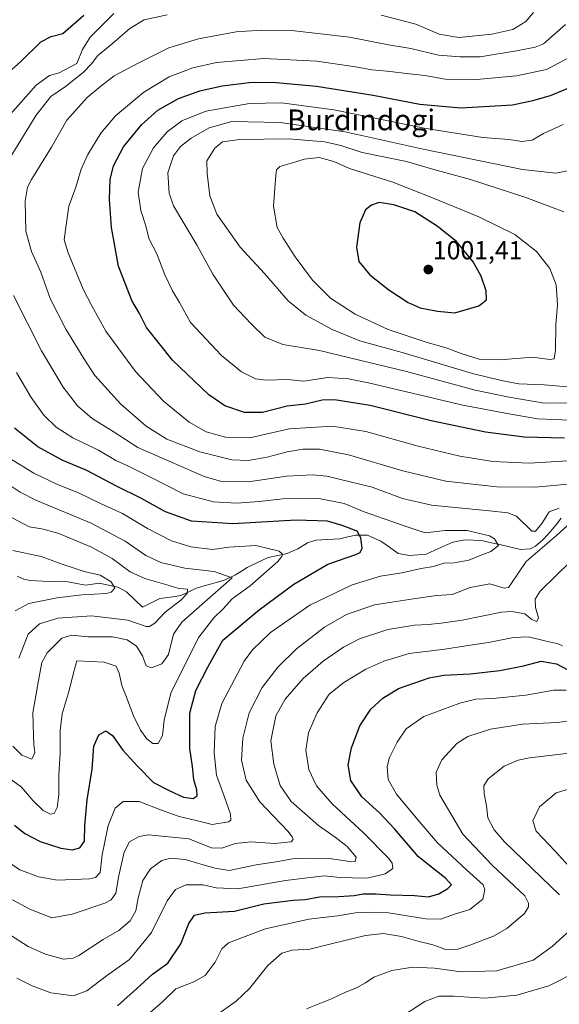
# Model space of a CAD drawing. Units: metres. Extents: x 613772 to 617208, y 4759451 to 4761822.
# Drawn here: x 616632 to 616839, y 4761148 to 4761527 of the extents above; entities that cross this region are included whole.
import ezdxf
from ezdxf.enums import TextEntityAlignment as Align

# ---------------------------------------------------------------- set-up
doc = ezdxf.new("R2010")
doc.units = ezdxf.units.M
doc.header["$MEASUREMENT"] = 0
for name, color, linetype, lineweight in [('Carátula', 7, 'Continuous', 5), ('Corriente natural lineal', 142, 'Continuous', 13), ('Curva de nivel maestra', 36, 'Continuous', 30), ('Curva de nivel normal', 36, 'Continuous', 0), ('Punto de cota en terreno', 7, 'Continuous', 0), ('Rótulo de punto de cota en terreno', 19, 'Continuous', 0), ('Texto cartográfico', 19, 'Continuous', 0)]:
    doc.layers.add(name, color=color, linetype=linetype, lineweight=lineweight)
doc.styles.add('Arial', font='txt', dxfattribs={"height": 0.2})

# ---------------------------------------------------------------- blocks, each defined once
blk = doc.blocks.new('*U165')
at = {"layer": 'Curva de nivel normal', "color": 36, "linetype": 'Continuous', "lineweight": 0}
for points in [[(616668, 4761529.63, 955), (616658.82, 4761520.42, 955), (616655.94, 4761515.75, 955), (616653.76, 4761510.34, 955), (616646.94, 4761506.67, 955), (616643.19, 4761505.72, 955), (616638.04, 4761501.94, 955), (616624, 4761486.34, 955)], [(616630.53, 4761391.41, 955), (616636.06, 4761381.73, 955), (616641.03, 4761374.96, 955), (616645.71, 4761370.38, 955), (616652.14, 4761366.22, 955), (616662.02, 4761361.42, 955), (616668.67, 4761357.51, 955), (616673.61, 4761355.36, 955), (616681.77, 4761351.25, 955), (616694.61, 4761344.68, 955), (616706.33, 4761341.62, 955), (616715.2, 4761341.1, 955), (616723.9, 4761341.68, 955), (616733.05, 4761342.72, 955), (616746.81, 4761342.82, 955), (616756.6, 4761340.94, 955), (616764.26, 4761337.78, 955), (616780.04, 4761332.21, 955), (616787.76, 4761329.67, 955), (616795.46, 4761330.56, 955), (616803.9, 4761330.58, 955), (616812.55, 4761328.51, 955), (616814.47, 4761327.3, 955), (616815.96, 4761324.76, 955), (616813.05, 4761322.42, 955), (616809, 4761320.97, 955), (616804.58, 4761319.12, 955), (616798.98, 4761318.09, 955), (616794.97, 4761317.98, 955), (616791.05, 4761316.72, 955), (616786.26, 4761315.93, 955), (616778.77, 4761314.27, 955), (616770.61, 4761312.95, 955), (616759.69, 4761309.68, 955), (616743.43, 4761301.8, 955), (616728.27, 4761291.35, 955), (616721.26, 4761284.58, 955), (616718.14, 4761280.25, 955), (616709.52, 4761263.97, 955), (616706.94, 4761255.16, 955), (616706.55, 4761245, 955), (616707.47, 4761236.32, 955), (616710.41, 4761228.34, 955), (616712.88, 4761221.34, 955), (616712.99, 4761219.06, 955), (616712.08, 4761218.39, 955), (616705.76, 4761217.36, 955), (616699.62, 4761218.95, 955), (616693.14, 4761220.47, 955), (616686.33, 4761222.9, 955), (616677.67, 4761226.26, 955), (616671.58, 4761226.29, 955), (616668.44, 4761223.71, 955), (616665.75, 4761217.02, 955), (616663.5, 4761205.7, 955), (616662.68, 4761198.94, 955), (616660.93, 4761196.99, 955), (616658.55, 4761196.45, 955), (616646.28, 4761195.93, 955), (616638.91, 4761197.21, 955), (616631.73, 4761199.94, 955), (616625.67, 4761204.07, 955)]]:
    blk.add_polyline3d(points, dxfattribs=at)
blk = doc.blocks.new('*U166')
at = {"layer": 'Curva de nivel normal', "color": 36, "linetype": 'Continuous', "lineweight": 0}
for points in [[(616848.92, 4761470.31, 985), (616838.14, 4761468.06, 985), (616825.22, 4761469.47, 985), (616787, 4761477.4, 985), (616757, 4761484, 985), (616732.02, 4761487.66, 985), (616713.41, 4761488.01, 985), (616704.68, 4761485.6, 985), (616697.72, 4761481.6, 985), (616693.57, 4761478.34, 985), (616690.9, 4761474.84, 985), (616688.71, 4761468.22, 985), (616689.27, 4761460.43, 985), (616690.91, 4761455.59, 985), (616699.96, 4761440.27, 985), (616706, 4761429.18, 985), (616714.03, 4761417.3, 985), (616720.8, 4761410.14, 985), (616726.12, 4761404.94, 985), (616733.05, 4761402.11, 985), (616747.15, 4761399.84, 985), (616758.79, 4761397.05, 985), (616780.63, 4761391.77, 985), (616807.03, 4761384.56, 985), (616820.11, 4761381.92, 985), (616833.57, 4761379.58, 985), (616846.67, 4761379.68, 985)], [(616849.49, 4761258.14, 985), (616838.69, 4761256.7, 985), (616825.19, 4761255.96, 985), (616812.93, 4761254.09, 985), (616804.24, 4761251.3, 985), (616800, 4761248.54, 985), (616794.16, 4761242.33, 985), (616792.07, 4761237.53, 985), (616792.29, 4761232.48, 985), (616793.48, 4761228.67, 985), (616802.28, 4761213.67, 985), (616813.58, 4761201.67, 985), (616826.16, 4761189.86, 985), (616827.59, 4761187.16, 985), (616827.6, 4761185.71, 985), (616825.96, 4761183.11, 985), (616819.25, 4761177.33, 985), (616814.06, 4761174.45, 985), (616805, 4761170.98, 985), (616800.41, 4761169.35, 985), (616795.75, 4761169.25, 985), (616790.77, 4761171.07, 985), (616785.01, 4761172.51, 985), (616778.72, 4761174.28, 985), (616771.68, 4761175.39, 985), (616764.8, 4761174.7, 985), (616751.63, 4761171.48, 985), (616743.35, 4761169.36, 985), (616736.63, 4761168.97, 985), (616732.65, 4761167.85, 985), (616727.26, 4761163.05, 985), (616720.14, 4761154.2, 985), (616715, 4761149.39, 985), (616703.95, 4761141.6, 985)]]:
    blk.add_polyline3d(points, dxfattribs=at)
blk = doc.blocks.new('*U169')
at = {"layer": 'Curva de nivel normal', "color": 36, "linetype": 'Continuous', "lineweight": 0}
for points in [[(616843.67, 4761512.86, 970), (616834.51, 4761507.98, 970), (616822.97, 4761505.53, 970), (616807.51, 4761504.13, 970), (616795.58, 4761504.34, 970), (616787.62, 4761505.64, 970), (616781.7, 4761506.31, 970), (616773.19, 4761507.42, 970), (616767.23, 4761507.87, 970), (616761, 4761509.09, 970), (616746.1, 4761511.17, 970), (616725.73, 4761512.25, 970), (616707.43, 4761510.65, 970), (616698.33, 4761508.7, 970), (616689.21, 4761505.22, 970), (616679.52, 4761499.31, 970), (616668.61, 4761490.12, 970), (616662.94, 4761483.45, 970), (616657.9, 4761475.34, 970), (616655.37, 4761469.67, 970), (616653.27, 4761462.67, 970), (616650.57, 4761455.4, 970), (616649.4, 4761446.27, 970), (616648.87, 4761442.41, 970), (616650.36, 4761437.42, 970), (616656.18, 4761423.51, 970), (616659.45, 4761417.08, 970), (616664.91, 4761407.28, 970), (616676.22, 4761391.71, 970), (616687.11, 4761380.34, 970), (616696.96, 4761372.26, 970), (616703.48, 4761368.48, 970), (616710.95, 4761366.43, 970), (616720.32, 4761366.26, 970), (616735.46, 4761369.71, 970), (616752.08, 4761370.78, 970), (616764.97, 4761368.69, 970), (616785.15, 4761363, 970), (616801.15, 4761359.2, 970), (616813.86, 4761357.17, 970), (616827.77, 4761356.5, 970), (616842.7, 4761357.43, 970)], [(616840.62, 4761286.11, 970), (616839.02, 4761286.94, 970), (616834.39, 4761287.9, 970), (616827.5, 4761289.62, 970), (616821.76, 4761289.4, 970), (616812.2, 4761287.43, 970), (616803.47, 4761286.14, 970), (616795.33, 4761284.82, 970), (616781.67, 4761283.26, 970), (616771.84, 4761280.28, 970), (616765, 4761277.22, 970), (616756.45, 4761272.05, 970), (616750.89, 4761267.51, 970), (616746.21, 4761260.34, 970), (616742.81, 4761252.67, 970), (616741.8, 4761245.97, 970), (616743.01, 4761238.51, 970), (616745.95, 4761232.3, 970), (616752.03, 4761225.28, 970), (616764.1, 4761214.19, 970), (616773.8, 4761204.35, 970), (616775.1, 4761202.5, 970), (616775.32, 4761200.44, 970), (616772.32, 4761198.34, 970), (616765.48, 4761196.78, 970), (616759.76, 4761196.82, 970), (616755.09, 4761196.97, 970), (616748.92, 4761197.64, 970), (616733.98, 4761195.86, 970), (616715.67, 4761192.66, 970), (616707.33, 4761192.94, 970), (616702.33, 4761194.2, 970), (616695.74, 4761194.1, 970), (616691.65, 4761192.3, 970), (616688.41, 4761187.94, 970), (616682.48, 4761175.84, 970), (616673.93, 4761165.36, 970), (616665.09, 4761159.19, 970), (616657.54, 4761153.32, 970), (616652.36, 4761151.4, 970), (616643.64, 4761152.56, 970), (616636.49, 4761155.23, 970), (616630.65, 4761158.22, 970)]]:
    blk.add_polyline3d(points, dxfattribs=at)
blk = doc.blocks.new('*U174')
at = {"layer": 'Curva de nivel normal', "color": 36, "linetype": 'Continuous', "lineweight": 0}
for points in [[(616841.18, 4761453.23, 990), (616826.56, 4761458.76, 990), (616805.23, 4761465.62, 990), (616791.13, 4761469.47, 990), (616780.58, 4761472.58, 990), (616763.58, 4761476.02, 990), (616755.28, 4761478.7, 990), (616749.21, 4761480.22, 990), (616735.3, 4761481.36, 990), (616716.45, 4761481.08, 990), (616709.79, 4761480.16, 990), (616706.76, 4761477.79, 990), (616703.73, 4761472.85, 990), (616703.89, 4761467.92, 990), (616704.91, 4761459.44, 990), (616707.56, 4761452.32, 990), (616716.56, 4761439.65, 990), (616725.92, 4761429.5, 990), (616735.06, 4761418.96, 990), (616741.81, 4761413.48, 990), (616751.98, 4761407.99, 990), (616762.62, 4761403.62, 990), (616778.89, 4761399.05, 990), (616806.01, 4761391.01, 990), (616817.05, 4761388.33, 990), (616823.86, 4761386.99, 990), (616833.56, 4761386.6, 990), (616844.23, 4761385.79, 990)], [(616846.58, 4761245.17, 990), (616827.89, 4761243.02, 990), (616823.64, 4761242.17, 990), (616818.22, 4761239.82, 990), (616812.04, 4761235.01, 990), (616810.34, 4761232.21, 990), (616810.45, 4761229.15, 990), (616811.38, 4761224.54, 990), (616811.92, 4761220.01, 990), (616814.4, 4761215.27, 990), (616818.36, 4761210.77, 990), (616839.46, 4761190.34, 990)], [(616845, 4761177.95, 990), (616836.65, 4761170.45, 990), (616829.32, 4761165.1, 990), (616815.33, 4761161.05, 990), (616801.66, 4761160.63, 990), (616791.31, 4761162.03, 990), (616782.99, 4761162.44, 990), (616775, 4761161.23, 990), (616768, 4761158.66, 990), (616764.76, 4761156.37, 990), (616761.39, 4761154.46, 990), (616757.1, 4761152.84, 990), (616751.69, 4761150.3, 990), (616742.16, 4761146.38, 990)]]:
    blk.add_polyline3d(points, dxfattribs=at)
blk = doc.blocks.new('*U175')
at = {"layer": 'Curva de nivel normal', "color": 36, "linetype": 'Continuous', "lineweight": 0}
blk.add_polyline3d([(616627.55, 4761358.58, 945), (616637.15, 4761352.57, 945), (616646.29, 4761348.32, 945), (616654.32, 4761345.06, 945), (616662.84, 4761341, 945), (616671.33, 4761337.11, 945), (616680.94, 4761331.36, 945), (616690.09, 4761326.56, 945), (616697.57, 4761324.32, 945), (616705.95, 4761323.26, 945), (616712.18, 4761324.13, 945), (616722.65, 4761324.8, 945), (616731.52, 4761322.64, 945), (616732.83, 4761321.41, 945), (616732.62, 4761320.55, 945), (616731.06, 4761318.6, 945), (616720.4, 4761309.28, 945), (616713.45, 4761304.24, 945), (616710.16, 4761300.58, 945), (616706.45, 4761296.96, 945), (616700.61, 4761289.5, 945), (616694.96, 4761278.35, 945), (616689.89, 4761267.93, 945), (616687.36, 4761257.51, 945), (616686.66, 4761251.62, 945), (616685.02, 4761248.61, 945), (616683, 4761248.62, 945), (616680.65, 4761250.32, 945), (616678.16, 4761253.71, 945), (616675.54, 4761259.2, 945), (616672.54, 4761266.99, 945), (616670.96, 4761270.93, 945), (616670.04, 4761275.67, 945), (616668.84, 4761278.33, 945), (616664.22, 4761279.9, 945), (616653.73, 4761280.34, 945), (616652.43, 4761275.73, 945), (616650.72, 4761269, 945), (616648.1, 4761259.98, 945), (616647.27, 4761253.52, 945), (616647.29, 4761245, 945), (616646.83, 4761236.42, 945), (616646.8, 4761228.86, 945), (616646.12, 4761223.94, 945), (616645, 4761221.61, 945), (616643.54, 4761221.36, 945), (616640.79, 4761222.76, 945), (616636.95, 4761226.48, 945), (616632.39, 4761231.69, 945), (616623.74, 4761238.08, 945)], dxfattribs=at)
blk = doc.blocks.new('*U178')
at = {"layer": 'Curva de nivel normal', "color": 36, "linetype": 'Continuous', "lineweight": 0}
for points in [[(616829.46, 4761530.01, 960), (616826.54, 4761526.46, 960), (616821.48, 4761523.37, 960), (616813.46, 4761521.55, 960), (616800.8, 4761520.38, 960), (616793.18, 4761521.64, 960), (616784.13, 4761525.41, 960), (616770.83, 4761528.88, 960)], [(616688.45, 4761529.1, 960), (616679.67, 4761527.12, 960), (616674.14, 4761523.82, 960), (616666.56, 4761517.23, 960), (616661.6, 4761513.23, 960), (616659.49, 4761510.33, 960), (616656.12, 4761506.85, 960), (616649.33, 4761501.42, 960), (616643.67, 4761497.68, 960), (616638, 4761490.49, 960), (616624.05, 4761467.88, 960)], [(616629.26, 4761421, 960), (616640.1, 4761399.67, 960), (616648.5, 4761385.67, 960), (616653.95, 4761378.56, 960), (616659.59, 4761373.67, 960), (616667.71, 4761368.6, 960), (616677.12, 4761362.46, 960), (616689.18, 4761357.19, 960), (616702.69, 4761351.36, 960), (616709.4, 4761349.46, 960), (616719.79, 4761349.32, 960), (616734.4, 4761351.49, 960), (616744.47, 4761352.03, 960), (616749.93, 4761351.52, 960), (616767.36, 4761347.18, 960), (616779.07, 4761342.86, 960), (616790.18, 4761340.26, 960), (616804.62, 4761338.9, 960), (616812.57, 4761338.13, 960), (616819.56, 4761337.37, 960), (616822.94, 4761336.13, 960), (616828.9, 4761330.34, 960), (616830.29, 4761330.36, 960), (616832.67, 4761333.24, 960), (616835.49, 4761337.79, 960), (616839.42, 4761339.13, 960)], [(616842.38, 4761332.36, 960), (616838.36, 4761328.67, 960), (616826.62, 4761318.67, 960), (616820.74, 4761309.9, 960), (616819.92, 4761308.62, 960), (616818.2, 4761308.35, 960), (616812.67, 4761310, 960), (616805.15, 4761308.59, 960), (616798.18, 4761305.94, 960), (616792.16, 4761305.5, 960), (616783.23, 4761304.28, 960), (616768.25, 4761301.98, 960), (616757.5, 4761298.21, 960), (616749.07, 4761293.3, 960), (616738.2, 4761284.97, 960), (616731.05, 4761278.01, 960), (616725.08, 4761270.07, 960), (616719.98, 4761260.36, 960), (616717.54, 4761250.62, 960), (616717.1, 4761242.11, 960), (616718.93, 4761234.47, 960), (616724.09, 4761226.15, 960), (616734.86, 4761214.82, 960), (616736.59, 4761212.58, 960), (616736.95, 4761211.66, 960), (616736.19, 4761210.66, 960), (616729.83, 4761210.12, 960), (616720.65, 4761210.69, 960), (616714.64, 4761210.03, 960), (616709.52, 4761208.22, 960), (616705.53, 4761208.45, 960), (616696.84, 4761211.87, 960), (616681.34, 4761213.39, 960), (616677.75, 4761212.77, 960), (616673.91, 4761210.69, 960), (616671.86, 4761206.78, 960), (616669.92, 4761197.75, 960), (616668.74, 4761190.97, 960), (616666.89, 4761188.37, 960), (616664.46, 4761187.13, 960), (616651.89, 4761182.87, 960), (616644.14, 4761181.43, 960), (616635.67, 4761184.77, 960), (616629, 4761188.39, 960)]]:
    blk.add_polyline3d(points, dxfattribs=at)
blk = doc.blocks.new('*U180')
at = {"layer": 'Curva de nivel normal', "color": 36, "linetype": 'Continuous', "lineweight": 0}
for points in [[(616776.96, 4761142.34, 995), (616787.61, 4761149.2, 995), (616793.03, 4761151.34, 995), (616798.67, 4761151.33, 995), (616810.67, 4761150.47, 995), (616823.09, 4761151.65, 995), (616835.36, 4761155.22, 995), (616847.04, 4761161.18, 995)], [(616854.82, 4761188.56, 995), (616837.88, 4761207.13, 995), (616830.47, 4761214.85, 995), (616829.27, 4761218.76, 995), (616831.78, 4761224.16, 995), (616838.2, 4761229.52, 995), (616846.05, 4761231.82, 995)]]:
    blk.add_polyline3d(points, dxfattribs=at)
blk = doc.blocks.new('*U193')
at = {"layer": 'Curva de nivel normal', "color": 36, "linetype": 'Continuous', "lineweight": 0}
for points in [[(616840.94, 4761486.86, 980), (616833.32, 4761483.43, 980), (616828.95, 4761480.8, 980), (616824.99, 4761480.31, 980), (616820.17, 4761481.02, 980), (616810.01, 4761481.82, 980), (616787.46, 4761485.46, 980), (616752.62, 4761492.48, 980), (616732.43, 4761495.16, 980), (616720.11, 4761494.9, 980), (616703.32, 4761491.94, 980), (616694.07, 4761488.27, 980), (616688.42, 4761483.98, 980), (616683.16, 4761477.88, 980), (616678.97, 4761469.95, 980), (616677.34, 4761460.77, 980), (616678.32, 4761453.78, 980), (616680.09, 4761448.24, 980), (616681.6, 4761442.73, 980), (616684.55, 4761437.11, 980), (616687.61, 4761428.94, 980), (616690.47, 4761422.76, 980), (616693.25, 4761418.35, 980), (616697.42, 4761410.67, 980), (616709.33, 4761397.87, 980), (616717.04, 4761391.64, 980), (616722.47, 4761388.95, 980), (616726.52, 4761388.39, 980), (616734.77, 4761388.74, 980), (616741.07, 4761388.08, 980), (616750.28, 4761389.46, 980), (616758.27, 4761389, 980), (616765.95, 4761387.42, 980), (616802.33, 4761378.79, 980), (616819.33, 4761375.57, 980), (616831, 4761373.58, 980), (616843.59, 4761373.02, 980)], [(616842.08, 4761269.05, 980), (616837.33, 4761269.09, 980), (616826.54, 4761267.19, 980), (616813.85, 4761265.86, 980), (616807.32, 4761265.6, 980), (616801.11, 4761264.06, 980), (616787.3, 4761258.96, 980), (616780.43, 4761254.24, 980), (616776.96, 4761249.08, 980), (616774.07, 4761243.18, 980), (616773.13, 4761239.65, 980), (616773.59, 4761234.67, 980), (616776.71, 4761229.01, 980), (616785.01, 4761219.16, 980), (616792.48, 4761210.28, 980), (616803.68, 4761199.87, 980), (616810.16, 4761194.16, 980), (616810.81, 4761192.37, 980), (616810.04, 4761188.64, 980), (616805, 4761184.66, 980), (616799.03, 4761182.87, 980), (616793.81, 4761180.95, 980), (616788.07, 4761181.04, 980), (616773.68, 4761183.37, 980), (616766.67, 4761183.58, 980), (616760.92, 4761183.43, 980), (616754.03, 4761182.19, 980), (616742.99, 4761180.93, 980), (616726.3, 4761177.18, 980), (616718.5, 4761174.28, 980), (616712.14, 4761171.81, 980), (616709.53, 4761169.54, 980), (616707, 4761164.36, 980), (616703.16, 4761159.21, 980), (616698.77, 4761156.86, 980), (616691.78, 4761154.09, 980), (616686.67, 4761149.1, 980), (616681, 4761144.2, 980)]]:
    blk.add_polyline3d(points, dxfattribs=at)
blk = doc.blocks.new('*U199')
at = {"layer": 'Curva de nivel normal', "color": 36, "linetype": 'Continuous', "lineweight": 0}
for points in [[(616623.03, 4761177.94, 965), (616635, 4761170.39, 965), (616641.58, 4761167.48, 965), (616648.59, 4761165.54, 965), (616652.3, 4761165.9, 965), (616654.45, 4761167.01, 965), (616663.79, 4761173.12, 965), (616669.81, 4761176.64, 965), (616674.29, 4761180.28, 965), (616676.38, 4761184.12, 965), (616677.27, 4761189.13, 965), (616679.08, 4761195.78, 965), (616682, 4761200.3, 965), (616686.45, 4761203.51, 965), (616689.8, 4761204.43, 965), (616695.37, 4761203.9, 965), (616702.33, 4761201.8, 965), (616707, 4761200.61, 965), (616712.39, 4761199.72, 965), (616722.69, 4761201.87, 965), (616731.21, 4761203.18, 965), (616736.76, 4761204.18, 965), (616741.9, 4761204.36, 965), (616750.98, 4761204.35, 965), (616759.52, 4761203, 965), (616760.89, 4761203.16, 965), (616761.19, 4761204.78, 965), (616757.75, 4761208.9, 965), (616753.16, 4761212.5, 965), (616746.68, 4761217.02, 965), (616736.26, 4761226.27, 965), (616732.01, 4761232.35, 965), (616729.57, 4761240.58, 965), (616728.42, 4761249.54, 965), (616730.32, 4761259.19, 965), (616733.88, 4761265.57, 965), (616740.86, 4761273.61, 965), (616748.48, 4761280.31, 965), (616756.31, 4761285.7, 965), (616762.53, 4761288.84, 965), (616773.36, 4761292.39, 965), (616783.71, 4761294.15, 965), (616788.95, 4761294.31, 965), (616793.91, 4761294.92, 965), (616802.01, 4761296.02, 965), (616817.16, 4761299.17, 965), (616821.16, 4761299.4, 965), (616826.1, 4761298.44, 965), (616828.78, 4761296.28, 965), (616830.76, 4761295.58, 965), (616831.45, 4761296.98, 965), (616830.26, 4761300.94, 965), (616830.11, 4761304.16, 965), (616832.03, 4761307.26, 965), (616838.3, 4761313.35, 965), (616843.31, 4761318.2, 965)], [(616844.07, 4761348.56, 965), (616830.16, 4761347.27, 965), (616815.31, 4761347.39, 965), (616795.78, 4761349.56, 965), (616779.16, 4761353.5, 965), (616758.32, 4761359.66, 965), (616747.12, 4761361.8, 965), (616740.74, 4761361.88, 965), (616734.62, 4761360.86, 965), (616727, 4761358.8, 965), (616719.67, 4761357.44, 965), (616713.35, 4761357.73, 965), (616701.05, 4761360.8, 965), (616688.35, 4761365.7, 965), (616680.33, 4761370.68, 965), (616670.59, 4761379.2, 965), (616660.57, 4761390.24, 965), (616656.38, 4761396.72, 965), (616649.44, 4761408.06, 965), (616643.5, 4761419.81, 965), (616639.82, 4761429.96, 965), (616636.25, 4761438.01, 965), (616634.05, 4761445.76, 965), (616633.75, 4761457.31, 965), (616634.76, 4761462.74, 965), (616636.21, 4761465.68, 965), (616643.92, 4761478.13, 965), (616649.81, 4761488.47, 965), (616657.63, 4761497.2, 965), (616662.91, 4761501.63, 965), (616668.07, 4761505.62, 965), (616677.61, 4761510.61, 965), (616689.07, 4761516.35, 965), (616700.5, 4761519.84, 965), (616715, 4761522.57, 965), (616724.84, 4761523.14, 965), (616736.33, 4761523.07, 965), (616758.67, 4761520.52, 965), (616773.72, 4761517.51, 965), (616782.32, 4761516.09, 965), (616792.88, 4761513.56, 965), (616801.22, 4761512.88, 965), (616809.01, 4761512.95, 965), (616822.93, 4761515.24, 965), (616830.16, 4761516.55, 965), (616833.28, 4761517.87, 965), (616841.83, 4761525.3, 965)]]:
    blk.add_polyline3d(points, dxfattribs=at)
blk = doc.blocks.new('*U201')
at = {"layer": 'Curva de nivel normal', "color": 36, "linetype": 'Continuous', "lineweight": 0}
blk.add_polyline3d([(616621.02, 4761352.52, 940), (616631.86, 4761345.34, 940), (616637.93, 4761342.26, 940), (616659.2, 4761333.41, 940), (616672.27, 4761326.43, 940), (616680.24, 4761320.94, 940), (616685.99, 4761318.21, 940), (616695.33, 4761316.11, 940), (616706.5, 4761314.71, 940), (616713.49, 4761312.34, 940), (616701.76, 4761302.01, 940), (616694.13, 4761295.3, 940), (616690.97, 4761290.71, 940), (616689, 4761282.87, 940), (616686.48, 4761279.28, 940), (616682.47, 4761277.63, 940), (616680.39, 4761278.4, 940), (616678.97, 4761282.31, 940), (616676.66, 4761286, 940), (616673.08, 4761288.42, 940), (616667.47, 4761289.65, 940), (616657.97, 4761289.66, 940), (616651.74, 4761290.28, 940), (616647.98, 4761289.07, 940), (616642.34, 4761283.5, 940), (616640.25, 4761279.71, 940), (616638.99, 4761272.83, 940), (616636.76, 4761260.36, 940), (616637, 4761251.67, 940), (616637.16, 4761248.17, 940), (616637.56, 4761245.12, 940), (616636.36, 4761242.56, 940), (616632.55, 4761244.05, 940), (616629.06, 4761247.5, 940)], dxfattribs=at)
blk = doc.blocks.new('*U208')
at = {"layer": 'Curva de nivel maestra', "color": 36, "linetype": 'Continuous', "lineweight": 30}
for points in [[(616669.36, 4761147.64, 975), (616676.71, 4761154.1, 975), (616682.77, 4761159.79, 975), (616688.77, 4761163.97, 975), (616693.67, 4761171.47, 975), (616696.79, 4761179.23, 975), (616698.99, 4761182.44, 975), (616703, 4761183.38, 975), (616714.33, 4761184.08, 975), (616725.67, 4761186.88, 975), (616737, 4761188.28, 975), (616741.61, 4761188.51, 975), (616747.1, 4761189.59, 975), (616754.61, 4761189.64, 975), (616760.4, 4761190.01, 975), (616763.95, 4761190.64, 975), (616768.74, 4761190.72, 975), (616774.33, 4761190.36, 975), (616783.65, 4761190.1, 975), (616789, 4761189.51, 975), (616793, 4761190.7, 975), (616796.54, 4761192.7, 975), (616797.96, 4761194.22, 975), (616795.69, 4761196.54, 975), (616785.25, 4761204.94, 975), (616775.95, 4761215.72, 975), (616770.29, 4761221.78, 975), (616763.42, 4761227.99, 975), (616759.18, 4761234.29, 975), (616758.11, 4761240.34, 975), (616759.38, 4761246.91, 975), (616762.61, 4761255.3, 975), (616766.81, 4761261.84, 975), (616771.5, 4761266.03, 975), (616777.54, 4761269.71, 975), (616789.32, 4761273.9, 975), (616794.97, 4761274.92, 975), (616805.11, 4761275.35, 975), (616816.48, 4761276.65, 975), (616825.58, 4761278.44, 975), (616832.49, 4761280.25, 975), (616838.37, 4761279.26, 975), (616847.34, 4761274.45, 975)], [(616841.38, 4761366.06, 975), (616825.92, 4761366.49, 975), (616811.03, 4761368.37, 975), (616790.15, 4761372.82, 975), (616766.57, 4761378.7, 975), (616752.89, 4761380.85, 975), (616748.08, 4761380.67, 975), (616741.77, 4761379.22, 975), (616734.69, 4761378.36, 975), (616725.14, 4761376, 975), (616718.25, 4761376.01, 975), (616710.65, 4761378.5, 975), (616704.45, 4761382.77, 975), (616690.48, 4761396.15, 975), (616680.58, 4761408.76, 975), (616677.77, 4761414.13, 975), (616674.92, 4761419.1, 975), (616669.69, 4761432.36, 975), (616667.01, 4761447.15, 975), (616666.31, 4761457.96, 975), (616666.47, 4761465.67, 975), (616667.78, 4761470.92, 975), (616671.72, 4761478.18, 975), (616678.54, 4761486.74, 975), (616684.83, 4761492.35, 975), (616692.88, 4761496.84, 975), (616701, 4761499.82, 975), (616709.67, 4761501.7, 975), (616720, 4761503.04, 975), (616729, 4761503.15, 975), (616745.97, 4761501.65, 975), (616767.79, 4761498.17, 975), (616785.72, 4761494.71, 975), (616801.52, 4761493.27, 975), (616821.35, 4761494.35, 975), (616829.24, 4761496.12, 975), (616835.98, 4761498.06, 975), (616846.75, 4761502.46, 975)]]:
    blk.add_polyline3d(points, dxfattribs=at)
blk = doc.blocks.new('5PATER')
at = {"layer": 'Carátula', "linetype": 'Continuous', "lineweight": 5}
h = blk.add_hatch(color=250, dxfattribs=at)
edge = h.paths.add_edge_path()
edge.add_ellipse((0, 0.01), major_axis=(-1.33, -1.34), ratio=0.999422, start_angle=0, end_angle=360)

msp = doc.modelspace()

# ---------------------------------------------------------------- linework, layer by layer
at = {"layer": 'Corriente natural lineal', "color": 142, "linetype": 'Continuous', "lineweight": 13}
msp.add_polyline3d([(616840.09, 4761335.33, 958.93), (616838.47, 4761333.18, 958.52), (616836.85, 4761331.04, 958.89), (616834.94, 4761328.98, 959.42), (616833.02, 4761326.92, 959.82), (616830.24, 4761324.55, 959.88), (616828.14, 4761323.52, 959.59), (616824.49, 4761323.29, 958.5), (616820.75, 4761324.14, 956.89), (616817, 4761325, 955.09), (616813.26, 4761325.85, 955.07), (616809.51, 4761326.71, 954.9), (616806.27, 4761326.84, 954.43), (616803.03, 4761326.98, 953.68), (616798.45, 4761326.08, 954.03), (616795.01, 4761324.52, 954.35), (616791.56, 4761322.96, 954.19), (616788.11, 4761321.4, 953.59), (616784.9, 4761321.18, 952.75), (616781.69, 4761320.95, 951.82), (616777.34, 4761321.74, 950.63), (616774.05, 4761324.11, 950.32), (616770.77, 4761326.47, 951.15), (616768.15, 4761327.58, 951.09), (616765.54, 4761328.7, 950.84), (616761.12, 4761328.81, 949.97), (616758.01, 4761328.08, 949.13), (616754.89, 4761327.36, 948.16), (616750.32, 4761327.08, 946.62), (616745.75, 4761326.8, 945.63), (616742.53, 4761325.87, 945.55), (616738.77, 4761323.56, 945.37), (616734.71, 4761321.71, 945.2), (616731.01, 4761320.96, 944.46), (616727.32, 4761320.22, 943.29), (616723.3, 4761318.27, 942.28), (616719.28, 4761316.32, 941.91), (616717.04, 4761314.92, 941.2), (616714.79, 4761313.51, 940.87), (616710.77, 4761311.56, 941.12), (616706.95, 4761310.45, 939.23), (616703.14, 4761309.33, 937.27), (616699.33, 4761308.21, 935.62), (616696.56, 4761306.86, 935.14), (616693.79, 4761305.5, 935.01), (616689.75, 4761304.92, 934.22), (616685.71, 4761304.34, 933.32), (616682.35, 4761302.67, 932.84), (616679, 4761301, 932.39), (616675.94, 4761303.97, 931.23), (616672.87, 4761306.94, 931.21), (616669.54, 4761308.74, 930.35), (616665.93, 4761309.49, 929.55), (616662.32, 4761310.24, 928.77), (616659.67, 4761309.89, 928.64), (616657.02, 4761309.55, 928.77), (616653.64, 4761310.17, 928.24), (616650.27, 4761310.8, 927.73), (616645.42, 4761310.95, 927.24), (616640.58, 4761311.11, 926.5), (616635.73, 4761311.27, 925.46), (616633.29, 4761311.84, 925.36), (616630.76, 4761312.96, 925.2)], dxfattribs=at)
at = {"layer": 'Curva de nivel maestra', "color": 36, "linetype": 'Continuous', "lineweight": 30}
for points in [[(616625.12, 4761504.84, 950), (616632.17, 4761511.03, 950), (616639.89, 4761518.72, 950), (616643.78, 4761520.72, 950), (616648.32, 4761521.91, 950), (616656.34, 4761528.91, 950)], [(616799.21, 4761414.32, 1000), (616808.39, 4761417.06, 1000), (616811.4, 4761419.32, 1000), (616811.2, 4761422.86, 1000), (616809.37, 4761428.44, 1000), (616806.23, 4761434.03, 1000), (616799.89, 4761441.83, 1000), (616792.44, 4761447.75, 1000), (616783.82, 4761453.16, 1000), (616775.73, 4761455.89, 1000), (616770.06, 4761456.84, 1000), (616767.08, 4761455.83, 1000), (616764.82, 4761453.93, 1000), (616762.67, 4761449.01, 1000), (616761.3, 4761439.67, 1000), (616762.3, 4761434.14, 1000), (616766.46, 4761429, 1000), (616773.83, 4761423.17, 1000), (616781.3, 4761418.28, 1000), (616785.88, 4761416.24, 1000), (616792.5, 4761414.94, 1000), (616799.21, 4761414.32, 1000)], [(616629.67, 4761217.15, 950), (616633.7, 4761213.97, 950), (616639.62, 4761210.82, 950), (616647.55, 4761208.22, 950), (616652.04, 4761207.67, 950), (616654.87, 4761208.36, 950), (616656.6, 4761210.96, 950), (616656.73, 4761217.01, 950), (616657.65, 4761226.84, 950), (616659.54, 4761238.69, 950), (616660.24, 4761247.51, 950), (616662.2, 4761251.95, 950), (616664.87, 4761253.45, 950), (616667.41, 4761251.62, 950), (616671.35, 4761246.03, 950), (616677.05, 4761239.89, 950), (616683.25, 4761233.57, 950), (616689.28, 4761230.48, 950), (616694.72, 4761227.96, 950), (616698.54, 4761227.37, 950), (616700.04, 4761228.46, 950), (616699.94, 4761230.67, 950), (616698.7, 4761234.58, 950), (616698.19, 4761239.65, 950), (616697.18, 4761246.58, 950), (616697.26, 4761260.3, 950), (616699.5, 4761269, 950), (616704.2, 4761278.26, 950), (616709.95, 4761288.34, 950), (616723.9, 4761300.06, 950), (616737.18, 4761309.93, 950), (616750.37, 4761317.55, 950), (616761.06, 4761321.34, 950), (616762.72, 4761322.1, 950), (616763.58, 4761323.8, 950), (616763.03, 4761327.7, 950), (616761.66, 4761330.34, 950), (616755.77, 4761332.46, 950), (616750.14, 4761334.21, 950), (616738.13, 4761334.52, 950), (616713.78, 4761333.18, 950), (616697.83, 4761334.21, 950), (616687.84, 4761337.76, 950), (616678.31, 4761342.98, 950), (616669, 4761347.67, 950), (616657.6, 4761353.6, 950), (616648.01, 4761357.68, 950), (616638.71, 4761362.72, 950), (616629.71, 4761369.92, 950)]]:
    msp.add_polyline3d(points, dxfattribs=at)
at = {"layer": 'Curva de nivel normal', "color": 36, "linetype": 'Continuous', "lineweight": 0}
for points in [[(616816.59, 4761396.26, 995), (616829.07, 4761397.33, 995), (616835.78, 4761396.38, 995), (616837.39, 4761396.61, 995), (616837.9, 4761400.01, 995), (616838.05, 4761409.67, 995), (616838.68, 4761417.56, 995), (616838.17, 4761425.1, 995), (616835.78, 4761431.46, 995), (616830.63, 4761437.98, 995), (616822.35, 4761444.44, 995), (616808.4, 4761451.3, 995), (616791.24, 4761458.41, 995), (616775.39, 4761464.65, 995), (616758.62, 4761469.96, 995), (616752.67, 4761472.61, 995), (616747.04, 4761474.09, 995), (616741.25, 4761473.52, 995), (616736.28, 4761471.91, 995), (616731.8, 4761470.7, 995), (616730.58, 4761469.33, 995), (616730.25, 4761467.31, 995), (616729.45, 4761455.46, 995), (616730.79, 4761447.13, 995), (616733.14, 4761443.12, 995), (616737.68, 4761435.96, 995), (616744.41, 4761426.95, 995), (616751.29, 4761420.02, 995), (616760.81, 4761413.81, 995), (616773.54, 4761407.88, 995), (616788.54, 4761402.88, 995), (616795.92, 4761400.92, 995), (616801.64, 4761398.64, 995), (616808.61, 4761396.53, 995), (616816.59, 4761396.26, 995)], [(616626.57, 4761336.58, 935), (616635.34, 4761332.02, 935), (616640.18, 4761331.19, 935), (616646.8, 4761329.35, 935), (616659.31, 4761324.14, 935), (616667.26, 4761319.74, 935), (616674.28, 4761314.68, 935), (616679.87, 4761312.05, 935), (616687.97, 4761309.81, 935), (616693.02, 4761308.18, 935), (616696.3, 4761307.98, 935), (616696.21, 4761306.36, 935), (616693.74, 4761303.79, 935), (616687.72, 4761299.13, 935), (616683.71, 4761294.86, 935), (616681.7, 4761293.56, 935), (616680.44, 4761293.63, 935), (616673.38, 4761296.09, 935), (616659.34, 4761297.65, 935), (616646.33, 4761296.85, 935), (616639.33, 4761294.67, 935), (616635, 4761290.64, 935), (616631.33, 4761281.42, 935)], [(616629.03, 4761322.82, 930), (616639.94, 4761320.54, 930), (616648.42, 4761317.49, 930), (616656.56, 4761314.8, 930), (616662.74, 4761313.36, 930), (616666.93, 4761310.83, 930), (616668.36, 4761308.34, 930), (616666.94, 4761306.87, 930), (616665.08, 4761306.36, 930), (616655.6, 4761305.81, 930), (616646.08, 4761304.6, 930), (616635.17, 4761302.42, 930), (616629.9, 4761299.67, 930)]]:
    msp.add_polyline3d(points, dxfattribs=at)

# ---------------------------------------------------------------- block references
at = {"layer": 'Curva de nivel maestra', "color": 36, "linetype": 'Continuous', "lineweight": 30}
msp.add_blockref('*U208', (0, 0), dxfattribs=at)
at = {"layer": 'Curva de nivel normal', "color": 36, "linetype": 'Continuous', "lineweight": 0}
for name in ['*U201', '*U175', '*U165', '*U178', '*U199', '*U169', '*U193', '*U166', '*U174', '*U180']:
    msp.add_blockref(name, (0, 0), dxfattribs=at)
at = {"layer": 'Punto de cota en terreno', "linetype": 'Continuous', "lineweight": 0}
msp.add_blockref('5PATER', (616789, 4761431, 1001.41), dxfattribs=at)

# ---------------------------------------------------------------- texts
at = {"layer": 'Rótulo de punto de cota en terreno', "color": 19, "linetype": 'Continuous', "lineweight": 0, "style": 'Arial'}
msp.add_text('1001,41', height=7, dxfattribs=at).set_placement((616790.76, 4761432.76), align=Align.BOTTOM_LEFT)
at = {"layer": 'Texto cartográfico', "color": 19, "linetype": 'Continuous', "lineweight": 0, "style": 'Arial'}
msp.add_text('Burdindogi', height=8, dxfattribs=at).set_placement((616763.11, 4761488.62), align=Align.MIDDLE_CENTER)

doc.saveas('drawing.dxf')
